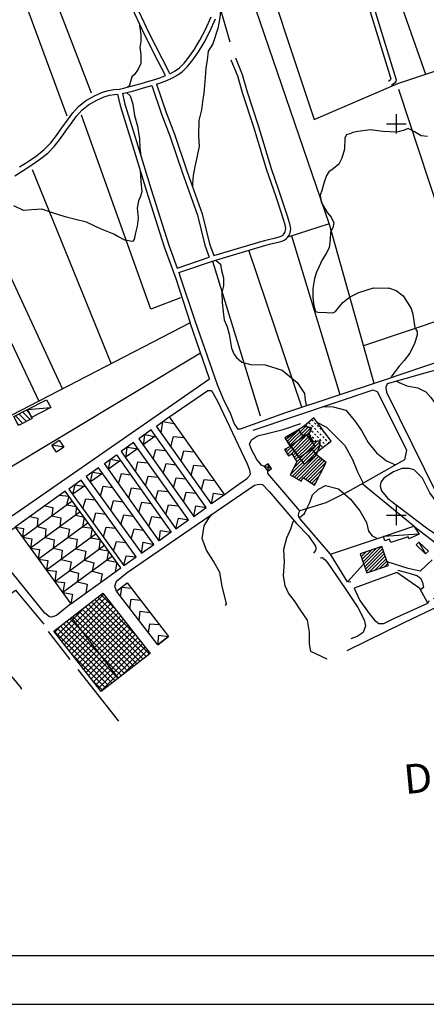
# Model space of a CAD drawing. Units: millimetres. Extents: x 1767 to 6811, y 135 to 3553.
# Drawn here: x 3445 to 3653, y 135 to 638 of the extents above; entities that cross this region are included whole.
import ezdxf
from ezdxf.enums import TextEntityAlignment as Align

# ---------------------------------------------------------------- set-up
doc = ezdxf.new("R2010")
doc.units = ezdxf.units.MM
for name, color, linetype in [('Base_topografica_5000', 8, 'Continuous'), ('CAMP', 253, 'Continuous'), ('Edifici', 4, 'Continuous'), ('S', 7, 'Continuous')]:
    doc.layers.add(name, color=color, linetype=linetype)
doc.styles.add('ARIAL', font='ARIAL.TTF')

# ---------------------------------------------------------------- blocks, each defined once
blk = doc.blocks.new('CAMP_ADBC593F')
at = {"layer": 'CAMP'}
for p, q in [((1506343.713, 5062432.197), (1506355.858, 5062444.343)), ((1506344.143, 5062437.718), (1506350.328, 5062443.904)), ((1506344.352, 5062431.139), (1506355.802, 5062442.589)), ((1506344.782, 5062436.66), (1506353.476, 5062445.354)), ((1506345.421, 5062435.603), (1506354.893, 5062445.074)), ((1506355.858, 5062444.343), (1506356.309, 5062444.794)), ((1506343.504, 5062438.776), (1506346.041, 5062441.314)), ((1506345.691, 5062430.781), (1506355.585, 5062440.675)), ((1506347.17, 5062430.563), (1506355.858, 5062439.251)), ((1506347.809, 5062429.505), (1506355.858, 5062437.554)), ((1506355.858, 5062439.251), (1506356.224, 5062439.617)), ((1506355.858, 5062437.554), (1506356.863, 5062438.559)), ((1506355.858, 5062434.16), (1506359.515, 5062437.817)), ((1506355.858, 5062435.857), (1506357.532, 5062437.531)), ((1506343.074, 5062433.255), (1506343.973, 5062434.154)), ((1506348.449, 5062428.447), (1506355.858, 5062435.857)), ((1506349.088, 5062427.389), (1506355.858, 5062434.16)), ((1506355.858, 5062432.463), (1506360.773, 5062437.378)), ((1506355.858, 5062430.766), (1506360.726, 5062435.634)), ((1506355.858, 5062429.069), (1506359.954, 5062433.165)), ((1506345.778, 5062420.686), (1506355.858, 5062430.766)), ((1506346.85, 5062420.061), (1506355.858, 5062429.069)), ((1506347.445, 5062424.049), (1506355.858, 5062432.463)), ((1506347.922, 5062419.436), (1506356.772, 5062428.286)), ((1506348.994, 5062418.811), (1506358.469, 5062428.286)), ((1506350.067, 5062418.186), (1506360.166, 5062428.286)), ((1506352.695, 5062419.118), (1506361.863, 5062428.286)), ((1506353.704, 5062418.43), (1506363.045, 5062427.771)), ((1506356.772, 5062428.286), (1506359.229, 5062430.743)), ((1506358.469, 5062428.286), (1506360.183, 5062430)), ((1506360.166, 5062428.286), (1506361.137, 5062429.257)), ((1506361.863, 5062428.286), (1506362.091, 5062428.514)), ((1506354.714, 5062417.742), (1506363.999, 5062427.027)), ((1506355.723, 5062417.054), (1506362.75, 5062424.082)), ((1506351.139, 5062417.561), (1506351.91, 5062418.332)), ((1506356.732, 5062416.366), (1506360.933, 5062420.567)), ((1506357.741, 5062415.678), (1506359.116, 5062417.053))]:
    blk.add_line(p, q, dxfattribs=at)
blk = doc.blocks.new('CAMP_DBCC7253')
at = {"layer": 'CAMP'}
for p, q in [((1506357.389, 5062448.023), (1506356.682, 5062448.73)), ((1506354.561, 5062445.194), (1506353.854, 5062445.901)), ((1506355.975, 5062446.608), (1506355.268, 5062447.315)), ((1506357.389, 5062445.194), (1506356.682, 5062445.901)), ((1506357.389, 5062442.366), (1506356.682, 5062443.073)), ((1506358.804, 5062446.608), (1506358.097, 5062447.315)), ((1506358.804, 5062443.78), (1506358.097, 5062444.487)), ((1506360.218, 5062445.194), (1506359.511, 5062445.901)), ((1506360.218, 5062442.366), (1506359.511, 5062443.073)), ((1506361.632, 5062443.78), (1506360.925, 5062444.487)), ((1506363.046, 5062442.366), (1506362.339, 5062443.073)), ((1506356.327, 5062440.6), (1506355.62, 5062441.307)), ((1506357.741, 5062439.186), (1506357.034, 5062439.893)), ((1506358.804, 5062440.951), (1506358.097, 5062441.659)), ((1506359.155, 5062437.771), (1506358.448, 5062438.478)), ((1506360.218, 5062439.537), (1506359.511, 5062440.244)), ((1506361.632, 5062440.951), (1506360.925, 5062441.659)), ((1506361.632, 5062438.123), (1506360.925, 5062438.83)), ((1506363.046, 5062439.537), (1506362.339, 5062440.244)), ((1506364.352, 5062441.06), (1506363.753, 5062441.659)), ((1506364.46, 5062438.123), (1506363.753, 5062438.83)), ((1506360.57, 5062433.529), (1506360.204, 5062433.894)), ((1506361.984, 5062434.943), (1506361.277, 5062435.65)), ((1506363.046, 5062436.709), (1506362.339, 5062437.416)), ((1506363.935, 5062435.82), (1506363.753, 5062436.002)), ((1506365.548, 5062437.036), (1506365.168, 5062437.416))]:
    blk.add_line(p, q, dxfattribs=at)
blk = doc.blocks.new('CAMP_A54E6A3E')
at = {"layer": 'CAMP'}
for p, q in [((1506212.946, 5062448.893), (1506209.119, 5062452.719)), ((1506212.647, 5062452.02), (1506210.988, 5062453.679)), ((1506209.209, 5062446.973), (1506205.383, 5062450.799)), ((1506211.077, 5062447.933), (1506207.251, 5062451.759)), ((1506207.34, 5062446.013), (1506206.527, 5062446.826))]:
    blk.add_line(p, q, dxfattribs=at)
blk = doc.blocks.new('CAMP_9C3B03FC')
at = {"layer": 'CAMP'}
for p, q in [((1506237.266, 5062346.504), (1506250.483, 5062359.721)), ((1506237.266, 5062343.675), (1506251.408, 5062357.817)), ((1506247.898, 5062357.817), (1506247.488, 5062358.228)), ((1506262.04, 5062343.675), (1506247.898, 5062357.817)), ((1506256.382, 5062352.162), (1506249.077, 5062359.467)), ((1506251.408, 5062357.817), (1506251.723, 5062358.132)), ((1506237.266, 5062340.847), (1506251.408, 5062354.989)), ((1506237.266, 5062349.332), (1506241.447, 5062353.514)), ((1506237.266, 5062338.018), (1506251.408, 5062352.16)), ((1506247.898, 5062343.675), (1506239.545, 5062352.029)), ((1506247.898, 5062346.504), (1506241.133, 5062353.269)), ((1506247.898, 5062349.332), (1506242.722, 5062354.508)), ((1506247.898, 5062352.16), (1506244.311, 5062355.748)), ((1506247.898, 5062354.989), (1506245.899, 5062356.988)), ((1506262.04, 5062340.847), (1506247.898, 5062354.989)), ((1506262.04, 5062338.018), (1506247.898, 5062352.16)), ((1506251.408, 5062354.989), (1506252.963, 5062356.544)), ((1506251.408, 5062352.16), (1506254.202, 5062354.955)), ((1506251.408, 5062349.332), (1506255.442, 5062353.366)), ((1506226.695, 5062338.761), (1506237.266, 5062349.332)), ((1506244.094, 5062336.166), (1506233.19, 5062347.07)), ((1506246.923, 5062336.166), (1506234.779, 5062348.31)), ((1506247.898, 5062338.018), (1506236.367, 5062349.549)), ((1506237.266, 5062335.19), (1506251.408, 5062349.332)), ((1506247.898, 5062340.847), (1506237.956, 5062350.789)), ((1506262.04, 5062335.19), (1506247.898, 5062349.332)), ((1506251.408, 5062346.504), (1506256.682, 5062351.778)), ((1506251.408, 5062343.675), (1506257.922, 5062350.189)), ((1506251.408, 5062340.847), (1506259.161, 5062348.6)), ((1506251.408, 5062338.018), (1506260.401, 5062347.012)), ((1506225.455, 5062340.35), (1506228.568, 5062343.462)), ((1506232.78, 5062336.166), (1506226.835, 5062342.111)), ((1506227.935, 5062337.173), (1506237.266, 5062346.504)), ((1506235.609, 5062336.166), (1506228.424, 5062343.35)), ((1506229.174, 5062335.584), (1506237.266, 5062343.675)), ((1506238.437, 5062336.166), (1506230.013, 5062344.59)), ((1506241.266, 5062336.166), (1506231.601, 5062345.83)), ((1506237.266, 5062332.362), (1506251.408, 5062346.504)), ((1506237.266, 5062329.533), (1506251.408, 5062343.675)), ((1506262.04, 5062332.362), (1506247.898, 5062346.504)), ((1506262.04, 5062329.533), (1506247.898, 5062343.675)), ((1506252.384, 5062336.166), (1506261.641, 5062345.423)), ((1506255.212, 5062336.166), (1506262.881, 5062343.834)), ((1506258.04, 5062336.166), (1506264.121, 5062342.246)), ((1506266.433, 5062339.283), (1506262.04, 5062343.675)), ((1506229.952, 5062336.166), (1506225.247, 5062340.871)), ((1506230.414, 5062333.995), (1506237.266, 5062340.847)), ((1506231.654, 5062332.407), (1506237.266, 5062338.018)), ((1506237.266, 5062326.705), (1506251.408, 5062340.847)), ((1506237.853, 5062324.463), (1506251.408, 5062338.018)), ((1506262.04, 5062326.705), (1506247.898, 5062340.847)), ((1506262.04, 5062323.876), (1506247.898, 5062338.018)), ((1506260.869, 5062336.166), (1506265.36, 5062340.657)), ((1506273.819, 5062329.068), (1506262.04, 5062340.847)), ((1506272.23, 5062327.829), (1506262.04, 5062338.018)), ((1506263.697, 5062336.166), (1506266.6, 5062339.068)), ((1506266.526, 5062336.166), (1506267.84, 5062337.48)), ((1506244.094, 5062322.024), (1506229.952, 5062336.166)), ((1506246.923, 5062322.024), (1506232.78, 5062336.166)), ((1506232.894, 5062330.818), (1506237.266, 5062335.19)), ((1506234.134, 5062329.229), (1506237.266, 5062332.362)), ((1506249.751, 5062322.024), (1506235.609, 5062336.166)), ((1506252.579, 5062322.024), (1506238.437, 5062336.166)), ((1506239.093, 5062322.875), (1506252.384, 5062336.166)), ((1506241.07, 5062322.024), (1506255.212, 5062336.166)), ((1506255.408, 5062322.024), (1506241.266, 5062336.166)), ((1506243.898, 5062322.024), (1506258.04, 5062336.166)), ((1506258.236, 5062322.024), (1506244.094, 5062336.166)), ((1506246.727, 5062322.024), (1506260.869, 5062336.166)), ((1506261.065, 5062322.024), (1506246.923, 5062336.166)), ((1506249.555, 5062322.024), (1506263.697, 5062336.166)), ((1506252.384, 5062322.024), (1506266.526, 5062336.166)), ((1506255.212, 5062322.024), (1506269.08, 5062335.891)), ((1506258.04, 5062322.024), (1506270.319, 5062334.303)), ((1506260.869, 5062322.024), (1506271.559, 5062332.714)), ((1506270.642, 5062326.589), (1506262.04, 5062335.19)), ((1506269.053, 5062325.349), (1506262.04, 5062332.362)), ((1506241.266, 5062322.024), (1506234.395, 5062328.894)), ((1506235.373, 5062327.641), (1506237.266, 5062329.533)), ((1506267.464, 5062324.109), (1506262.04, 5062329.533)), ((1506263.697, 5062322.024), (1506272.799, 5062331.125)), ((1506272.688, 5062328.186), (1506274.039, 5062329.537)), ((1506236.613, 5062326.052), (1506237.266, 5062326.705)), ((1506240.332, 5062321.286), (1506241.07, 5062322.024)), ((1506251.578, 5062311.712), (1506241.266, 5062322.024)), ((1506241.572, 5062319.697), (1506243.898, 5062322.024)), ((1506242.812, 5062318.109), (1506246.727, 5062322.024)), ((1506244.052, 5062316.52), (1506249.555, 5062322.024)), ((1506253.166, 5062312.951), (1506244.094, 5062322.024)), ((1506245.291, 5062314.931), (1506252.384, 5062322.024)), ((1506246.531, 5062313.343), (1506255.212, 5062322.024)), ((1506254.755, 5062314.191), (1506246.923, 5062322.024)), ((1506247.771, 5062311.754), (1506258.04, 5062322.024)), ((1506249.011, 5062310.165), (1506260.869, 5062322.024)), ((1506256.344, 5062315.431), (1506249.751, 5062322.024)), ((1506257.932, 5062316.671), (1506252.579, 5062322.024)), ((1506259.521, 5062317.91), (1506255.408, 5062322.024)), ((1506261.11, 5062319.15), (1506258.236, 5062322.024)), ((1506259.809, 5062318.135), (1506263.697, 5062322.024)), ((1506262.698, 5062320.39), (1506261.065, 5062322.024)), ((1506265.876, 5062322.87), (1506262.04, 5062326.705)), ((1506264.287, 5062321.63), (1506262.04, 5062323.876)), ((1506249.989, 5062310.472), (1506244.446, 5062316.015))]:
    blk.add_line(p, q, dxfattribs=at)
blk = doc.blocks.new('CAMP_3EFEB24F')
at = {"layer": 'CAMP'}
for p, q in [((1506382.493, 5062377.516), (1506387.209, 5062382.231)), ((1506382.931, 5062376.256), (1506389.809, 5062383.135)), ((1506383.368, 5062374.997), (1506392.41, 5062384.038)), ((1506383.806, 5062373.737), (1506392.934, 5062382.865)), ((1506381.618, 5062380.035), (1506382.008, 5062380.425)), ((1506382.056, 5062378.775), (1506384.608, 5062381.328)), ((1506384.243, 5062372.478), (1506393.372, 5062381.606)), ((1506384.681, 5062371.218), (1506393.809, 5062380.346)), ((1506386.129, 5062370.969), (1506394.247, 5062379.087)), ((1506388.729, 5062371.872), (1506394.684, 5062377.827)), ((1506391.329, 5062372.775), (1506395.122, 5062376.568)), ((1506393.93, 5062373.679), (1506395.559, 5062375.308))]:
    blk.add_line(p, q, dxfattribs=at)

msp = doc.modelspace()

# ---------------------------------------------------------------- linework, layer by layer
at = {"layer": 'Base_topografica_5000'}
for p, q in [((3602.33, 751.89), (3652.36, 609.78)), ((3445.67, 694.09), (3481.55, 600.31)), ((3432.44, 688.41), (3469.11, 588.58)), ((3552.53, 626.2), (3547.48, 643.88)), ((3638.25, 605.02), (3694.17, 623.89)), ((3638.52, 602.26), (3675.51, 489.58)), ((3637.46, 579.49), (3637.46, 589.49)), ((3632.46, 584.49), (3642.46, 584.49)), ((3451.46, 561.14), (3491.82, 461.92)), ((3466.99, 449.04), (3422.15, 545.74)), ((3408.88, 539.83), (3454.89, 442.77)), ((3603.17, 533.32), (3581.95, 526.58)), ((3583.82, 527.18), (3608.64, 446.1)), ((3589.24, 439.65), (3562.04, 519.88)), ((3525.5, 510.79), (3541.84, 516.4)), ((3526.35, 508.44), (3544.04, 514.52)), ((3543.49, 514.33), (3567.93, 435.23)), ((3675.51, 489.58), (3620.65, 471.08)), ((3534.45, 484.06), (3545.9, 451.31)), ((3392.92, 380.77), (3537.48, 467.42)), ((3449.08, 438.5), (3460.92, 439.47)), ((3514.07, 424.65), (3508.06, 420.43)), ((3467.61, 419.21), (3461.51, 420.34)), ((3505.22, 418.43), (3498.97, 414.04)), ((3496.61, 412.38), (3490.37, 408)), ((3573.74, 408.4), (3570.01, 409.37)), ((3572.03, 410.8), (3571.72, 406.96)), ((3487.36, 405.88), (3481.26, 401.59)), ((3478.45, 399.62), (3472.14, 395.18)), ((3646.43, 378.9), (3619.96, 400.56)), ((3637.46, 379.49), (3637.46, 389.49)), ((3632.46, 384.49), (3642.46, 384.49)), ((3649.15, 374.74), (3630.84, 373.65)), ((3648.83, 370.79), (3652.38, 364.79)), ((3620.75, 359.7), (3612.56, 350.53)), ((3495.57, 301.3), (3471.52, 332.24)), ((3459.69, 325.1), (3470.67, 310.87)), ((3515.54, 318.33), (3521.09, 322.61)), ((3474.82, 305.69), (3495.5, 279.36))]:
    msp.add_line(p, q, dxfattribs=at)
for points in [[(3590, 735.39), (3592.48, 733.2), (3595.8, 726.97), (3603.94, 704.91), (3617.4, 663.5), (3634.53, 607.54), (3634.5, 607.12), (3634.31, 606.77), (3633.37, 606.06)], [(3591.12, 737.74), (3594.47, 734.77), (3598.08, 728), (3606.31, 705.73), (3619.79, 664.25), (3637.36, 606.92), (3637.14, 606.08), (3636.51, 605.31), (3634.9, 604.08)], [(3519.55, 609.12), (3515.77, 616.28), (3508.96, 629.71), (3501.26, 646.17), (3493.91, 662.11), (3489.81, 670.71), (3487.21, 675.81), (3484.02, 682.77), (3482.16, 686.88), (3480.55, 690.02)], [(3521.83, 610.16), (3517.99, 617.43), (3511.21, 630.81), (3503.53, 647.22), (3496.17, 663.17), (3492.05, 671.81), (3489.46, 676.9), (3486.3, 683.8), (3484.42, 687.97), (3483.98, 689.54), (3483.89, 691.23), (3483.96, 692.17)], [(3563.29, 683.57), (3595.38, 586.67), (3638.25, 605.02)], [(3626.04, 451.88), (3603.24, 533.11), (3556.77, 669.19)], [(3548.07, 645.3), (3548.1, 645.18), (3547.61, 642.46), (3547.21, 638.56), (3546.3, 633.11), (3543.69, 625.31), (3541.41, 621.64), (3540.87, 617.17), (3540.14, 612.87), (3539.79, 608.11), (3539.52, 604.07), (3539.13, 600.19), (3538.6, 597.01), (3537.87, 591.62), (3536.53, 586.2), (3536.32, 578.38), (3536.68, 573.02), (3535.46, 567.32), (3534.45, 562.66), (3533.67, 558.06), (3533.25, 553.92), (3533.3, 552.47)], [(3521.83, 610.16), (3522.03, 610.25), (3524.5, 611.6), (3526.67, 613.12), (3529.02, 615.46), (3531.61, 618.7), (3534.3, 622.66), (3537.05, 627.29), (3539.89, 632.74), (3542.81, 639.1)], [(3506.19, 635.64), (3506.34, 634.7), (3507.02, 629.88), (3506.99, 626.53), (3506.35, 623.51), (3506.91, 619.81), (3506.91, 615.35), (3505.65, 612.37), (3503.77, 609.61), (3502.39, 608.52), (3500.99, 603.71), (3500.21, 603.18)], [(3514.91, 604.78), (3514.93, 604.79), (3517.44, 605.6), (3520.22, 606.68), (3523.18, 608.03), (3525.85, 609.5), (3528.26, 611.18), (3530.81, 613.7), (3533.57, 617.15), (3536.39, 621.29), (3539.22, 626.05), (3542.12, 631.63), (3545.1, 638.08)], [(3544.04, 514.52), (3570.72, 522.46), (3573.38, 523.17), (3575.5, 523.63), (3577.21, 524.05), (3578.52, 524.42), (3579.41, 524.74), (3580.08, 525.07), (3580.69, 525.45), (3581.25, 525.88), (3581.77, 526.36), (3582.23, 526.9), (3582.63, 527.51), (3582.95, 528.19), (3583.2, 528.95), (3583.37, 529.78), (3583.46, 530.7), (3583.12, 532.69), (3581.96, 536.76), (3580, 542.92), (3577.23, 551.17), (3573.65, 561.5), (3567, 583.48), (3561.48, 600.61), (3558.8, 609.59), (3555.38, 617.94)], [(3544.22, 517.18), (3570.12, 524.89), (3573.44, 525.74), (3575.89, 526.29), (3577.59, 526.74), (3578.56, 527.1), (3579.22, 527.47), (3579.77, 527.89), (3580.19, 528.37), (3580.49, 528.9), (3580.72, 529.51), (3580.88, 530.21), (3580.98, 530.98), (3580.63, 532.86), (3578.92, 538.39), (3575.8, 547.68), (3571.27, 560.72), (3564.61, 582.73), (3559.09, 599.88), (3556.44, 608.76), (3553.06, 617)], [(3496.01, 602.13), (3502.03, 603.64), (3507.06, 605.03), (3511.09, 606.25), (3514.15, 607.17), (3516.59, 607.95), (3519.24, 608.98), (3519.55, 609.12)], [(3497.57, 599.95), (3502.67, 601.22), (3507.74, 602.63), (3511.81, 603.85), (3512.52, 604.07)], [(3512.52, 604.07), (3517.55, 589.36), (3521.78, 578.4), (3528.23, 559.21), (3535.89, 537.84), (3539.64, 522.42), (3541.84, 516.4)], [(3514.91, 604.78), (3519.9, 590.22), (3524.13, 579.26), (3530.59, 560.02), (3538.29, 538.56), (3542.04, 523.14), (3544.22, 517.18)], [(3442.56, 557.92), (3446.4, 560.35), (3450.75, 563.17), (3455.13, 566.23), (3459.36, 569.54), (3462.91, 573.14), (3465.84, 577), (3468.67, 580.94), (3471.45, 584.89), (3474.14, 588.43), (3476.77, 591.48), (3480.14, 594.18), (3484.45, 596.56), (3488.25, 598.26), (3490.93, 599.1), (3493.45, 599.47), (3495.1, 599.57)], [(3445.02, 562.44), (3449.32, 565.22), (3453.58, 568.19), (3457.64, 571.37), (3461.05, 574.83), (3463.88, 578.55), (3466.66, 582.43), (3469.47, 586.42), (3472.25, 590.08), (3475.07, 593.33), (3478.69, 596.24), (3483.32, 598.79), (3487.43, 600.62), (3490.38, 601.53), (3493.16, 601.95), (3496.01, 602.13)], [(3495.1, 599.57), (3496.31, 593.9), (3501.6, 576.86), (3509.79, 550.1), (3518.86, 521.64), (3523.65, 508.6)], [(3497.57, 599.95), (3498.73, 594.54), (3503.99, 577.6), (3512.18, 550.85), (3521.22, 522.46), (3525.5, 510.79)], [(3499.7, 600.48), (3501.47, 598.71), (3502.84, 594.46), (3503.68, 588.75), (3505.25, 583.32), (3506.29, 576.79), (3506.35, 572.12), (3506.87, 568.19)], [(3527.21, 495.62), (3512.07, 489.81), (3476.7, 588.98)], [(3653.26, 577.95), (3650.15, 578.37), (3646.73, 580.39), (3643.54, 582.06), (3641.15, 580.99), (3637.72, 580.16), (3630.61, 580.47), (3624.24, 581.34), (3617.79, 580.5), (3615.18, 580.03), (3614.16, 579.52), (3611.98, 578.92), (3611.06, 577.27), (3610.95, 571.53), (3609.58, 566.99), (3608.04, 563.9), (3605.18, 561.55), (3602.93, 560.01), (3601.72, 558.02), (3600.49, 554.64), (3599.3, 550.42), (3598.58, 547.96), (3599, 544.39), (3602.13, 539.22), (3604.11, 536.79), (3605.5, 533.97), (3605.07, 531.39), (3603.81, 529.13), (3603.6, 525.34), (3603.14, 521.11), (3601.57, 518.17), (3599.63, 514.92), (3597.92, 511.29), (3596.69, 508.76), (3595.7, 505.5), (3594.77, 500.31), (3594.82, 495.67), (3595.23, 491.43), (3596.11, 488.65), (3597.33, 488.25), (3601.98, 488.04), (3604.92, 487.83), (3606.33, 488.64), (3608.31, 490.99), (3610.04, 493.14), (3613.58, 495.98), (3618.2, 498.3), (3625.84, 500.62), (3633.37, 500.55)], [(3506.53, 560.74), (3507.02, 555.11), (3507.38, 549.72), (3506.6, 547.02), (3505.68, 545.11), (3505.04, 541.31), (3505.63, 536.31), (3504.99, 532.13), (3504.2, 528.7), (3503.46, 525.44), (3502.68, 524.38), (3498.76, 524.98), (3495.15, 526.92), (3493.17, 528.09), (3489.78, 529.42), (3486.35, 530.82), (3483.04, 532.41), (3479.27, 534.17), (3473.55, 535.67), (3468.37, 536.99), (3461.31, 539.16), (3456.36, 540.82), (3451.27, 540.49), (3447.01, 540.27), (3442.12, 542.53)], [(3545.32, 514.9), (3547.55, 512.83), (3548.11, 509.54), (3549.09, 505.82), (3549.17, 501.67), (3548.34, 498.34), (3548.52, 493.17), (3549.05, 488.37), (3549.57, 484.32), (3551.03, 480.83), (3551.98, 476.99), (3552.68, 472.91), (3553.27, 469.83), (3554.57, 466.65), (3555.84, 465.02), (3558.6, 462.73), (3562.95, 461.59), (3570.5, 461.36), (3579.06, 458.69), (3586.83, 452.3), (3590.57, 446.75), (3590.78, 443.27), (3591.3, 440.72), (3592.43, 440.71)], [(3523.65, 508.6), (3524.73, 505.45), (3532.12, 482.83)], [(3526.35, 508.44), (3527.1, 506.25), (3534.45, 484.06)], [(3633.37, 500.61), (3637.38, 499.34), (3640.87, 496.67), (3642.97, 493.42), (3645.06, 490.06), (3645.86, 487.15), (3646.32, 483.77), (3646.87, 480.29), (3648.1, 478.33), (3648.02, 476.54), (3646.74, 472.31), (3644.35, 467.23), (3641.47, 463.6), (3638.83, 460.72), (3636.16, 457.1), (3634.72, 455.23), (3635, 454.9)], [(3408.23, 363.29), (3406.53, 361.9), (3407.38, 360.81), (3542.09, 454.17), (3532.12, 482.83), (3440.8, 435.46), (3436.65, 444.63)], [(3545.9, 451.31), (3548.83, 444.34), (3552.73, 436.29), (3554.64, 431.27), (3556.39, 428.63), (3557.79, 428.58), (3580.43, 436.73), (3630.79, 453.46), (3662.01, 464.11)], [(3637.55, 452.96), (3638.92, 452.26), (3642.84, 450.64), (3648.47, 449.59), (3652.57, 447.47), (3655.06, 444.57), (3656.9, 442.02), (3660.36, 439.8), (3662.79, 438.07), (3664.46, 436.12), (3666.52, 434.27), (3668.59, 431.37), (3669.9, 429.43), (3670.67, 428.29)], [(3521.32, 434.64), (3541.1, 448.26), (3542.95, 448.2), (3546.08, 442.79), (3561.23, 410.77), (3562.39, 407.66), (3562.76, 405.4), (3562.32, 404.47), (3560.86, 402.96), (3555.24, 399.07), (3549.61, 394.93)], [(3564.24, 427.92), (3625.54, 448.57), (3627.72, 447.6), (3642.68, 417.68), (3641.62, 412.82), (3612.57, 396.38), (3601.35, 390.86), (3588.22, 386.67), (3571.83, 405.81), (3571.72, 406.96)], [(3600.18, 440.03), (3605.21, 439.8), (3611.68, 438.26), (3616.1, 432.98), (3619.57, 427.71), (3623.12, 421.64), (3627.29, 416.38), (3632.46, 412.37), (3636.93, 410.17)], [(3517.26, 426.66), (3518.15, 432.35), (3523.71, 431.43)], [(3570.01, 409.37), (3568.58, 410.13), (3566.25, 412.93), (3563.4, 418.08), (3562.43, 420.73), (3563.44, 423.09), (3566.49, 425.11), (3571.47, 426.31), (3579.69, 428.38), (3588.57, 431.28)], [(3597.12, 431.83), (3601.79, 429.5), (3611.09, 420.13), (3615.1, 412.96), (3617.64, 406.63), (3620.07, 401.48), (3620.52, 400.88)], [(3508.36, 420.01), (3509.03, 425.79), (3514.72, 424.5)], [(3522.33, 419.52), (3523.67, 424.69), (3528.9, 424.13)], [(3499.3, 413.56), (3500.04, 419.32), (3505.55, 418.38)], [(3513.24, 413.13), (3514.62, 418.15), (3519.61, 417.61)], [(3490.35, 408.03), (3491.41, 413.11), (3496.83, 412.07)], [(3527.51, 412.22), (3528.85, 417.39), (3534.07, 416.83)], [(3504.15, 406.74), (3505.46, 411.76), (3510.59, 411.27)], [(3518.42, 405.83), (3519.8, 410.85), (3524.79, 410.31)], [(3532.69, 404.92), (3534.03, 410.09), (3539.25, 409.53)], [(3481.21, 401.31), (3482.21, 406.48), (3487.49, 405.71)], [(3495.55, 400.7), (3497.03, 405.74), (3501.79, 405.08)], [(3509.32, 399.44), (3510.64, 404.46), (3515.77, 403.97)], [(3523.59, 398.53), (3524.98, 403.55), (3529.97, 403.01)], [(3537.87, 397.62), (3539.21, 402.79), (3544.43, 402.23)], [(3472.21, 395.08), (3473.35, 400.11), (3478.76, 399.2)], [(3486.33, 394.21), (3487.77, 399.3), (3492.59, 398.62)], [(3494.44, 345.66), (3493.59, 348.24), (3494.48, 350.73), (3499.98, 355.19), (3532.71, 377.79), (3564.94, 399.85), (3566.54, 400.22), (3567.61, 400.38), (3569.12, 400.16), (3572.47, 396.59), (3586.51, 380.2), (3592.49, 374.04), (3596.19, 368.74), (3596.36, 367.45), (3596.06, 366.41), (3595.16, 365.08)], [(3500.73, 393.4), (3502.21, 398.44), (3506.96, 397.78)], [(3587.87, 383.29), (3588.71, 383.84), (3590.57, 385.36), (3591.73, 387.88), (3593.19, 391.05), (3594.56, 394.97), (3597.7, 397.79), (3601.27, 399.63), (3607.92, 398.03), (3614.04, 392.77), (3618.71, 386.72), (3622.23, 380.73), (3623.25, 376.34), (3625.15, 374), (3627.72, 372.61)], [(3465.43, 394.81), (3470.17, 394.2), (3468.98, 389.76)], [(3477.36, 387.91), (3478.77, 392.92), (3483.68, 392.35)], [(3514.5, 392.14), (3515.82, 397.16), (3520.95, 396.67)], [(3528.77, 391.23), (3530.15, 396.25), (3535.15, 395.71)], [(3543.04, 390.32), (3543.99, 395.76), (3549.61, 394.93)], [(3457.83, 389.28), (3462.03, 388.43), (3461.48, 384.27), (3466.11, 383.2), (3465.61, 378.59), (3470.52, 377.35), (3469.59, 373.12), (3474.48, 372.21), (3473.76, 367.39), (3478.85, 366.15), (3477.95, 361.62), (3482.97, 360.14), (3482.06, 355.98), (3487.21, 354.59), (3486.32, 350.13)], [(3468.98, 389.76), (3473.98, 388.96), (3473.76, 384.55)], [(3491.56, 386.95), (3493, 392.04), (3497.83, 391.36)], [(3505.91, 386.1), (3507.39, 391.14), (3512.14, 390.48)], [(3519.68, 384.84), (3521, 389.86), (3526.13, 389.37)], [(3533.95, 383.93), (3535.06, 389.34), (3540.33, 388.41)], [(3450.31, 383.81), (3454.42, 383.03), (3453.97, 378.77), (3458.38, 377.56), (3458.1, 373.09), (3462.75, 372), (3462.09, 367.62), (3466.82, 366.64), (3466.25, 361.89), (3471.36, 360.69), (3470.45, 356.13), (3475.03, 354.98), (3474.55, 350.49), (3479.5, 349.29), (3478.79, 344.66)], [(3473.76, 384.55), (3478, 383.44), (3477.09, 378.61)], [(3482.59, 380.64), (3483.99, 385.65), (3488.9, 385.08)], [(3496.8, 379.69), (3498.23, 384.78), (3503.06, 384.1)], [(3511.09, 378.8), (3512.57, 383.84), (3517.32, 383.18)], [(3524.86, 377.54), (3526.1, 382.99), (3531.31, 382.07)], [(3550.25, 338.39), (3550.65, 339.23), (3548.53, 348.3), (3547.31, 355.25), (3544.07, 361.1), (3540.56, 366.61), (3538.32, 372.64), (3539.24, 379.15), (3541.59, 382.98), (3543.42, 385.02), (3543.36, 385.08)], [(3603.75, 364.63), (3588.14, 382.76), (3587.47, 384.08), (3587.55, 385.72), (3588.22, 386.67)], [(3471.27, 339.18), (3463.79, 333.26), (3461.26, 332.38), (3460.26, 332.63), (3457.83, 334.45), (3434.76, 362.88), (3430.93, 368.26), (3430.84, 370.43), (3433.02, 371.97), (3442.79, 378.34)], [(3442.79, 378.34), (3447.01, 377.68), (3446.47, 373.28)], [(3477.09, 378.61), (3482.04, 377.88), (3481.26, 372.88)], [(3487.81, 373.38), (3489.22, 378.38), (3494.12, 377.81)], [(3502.03, 372.43), (3503.47, 377.52), (3508.3, 376.84)], [(3602.12, 310.94), (3602.07, 310.95), (3593.8, 314.94), (3593.15, 318.82), (3593.06, 324.71), (3592.13, 330.94), (3588.72, 335.86), (3585.42, 340.68), (3582.28, 344.7), (3580.6, 348.37), (3579.88, 353.73), (3580.25, 360.59), (3579.92, 367.18), (3581.55, 372.9), (3583.57, 377.63), (3584.7, 381.21), (3585.31, 381.61)], [(3646.43, 378.9), (3663.88, 365.37), (3667.99, 360.72), (3671.3, 355.89), (3674.59, 350.83), (3657.9, 341.47), (3656.47, 341.92)], [(3446.47, 373.28), (3451.34, 372.52), (3450.6, 367.6)], [(3481.26, 372.88), (3486.24, 372.11), (3485.46, 367.12)], [(3516.26, 371.5), (3517.06, 376.7), (3522.5, 375.88)], [(3614.24, 350.34), (3612.56, 350.53), (3603.75, 364.63), (3630.84, 373.65)], [(3450.6, 367.6), (3455.14, 366.97), (3454.58, 362.13)], [(3493.03, 366.11), (3494.44, 371.12), (3499.34, 370.54)], [(3507.26, 365.17), (3508.17, 370.65), (3513.53, 369.58)], [(3485.46, 367.12), (3490.44, 366.34), (3489.56, 361.48)], [(3498.25, 358.84), (3499.44, 363.73), (3504.57, 363.27)], [(3598.48, 362.78), (3599.5, 362.92), (3601.05, 361.71), (3602.39, 360), (3611.27, 347.09), (3617.73, 337.3), (3621.01, 331.05), (3621.64, 327.96), (3620.44, 324.61), (3617.45, 322.59), (3614.24, 321.43)], [(3454.58, 362.13), (3459.4, 361.43), (3458.75, 356.4)], [(3489.56, 361.48), (3494.63, 360.58), (3493.84, 355.6)], [(3710.11, 355.97), (3708.71, 357.79), (3706.7, 359.21), (3704.7, 360.08), (3703.21, 360.26), (3700.92, 359.96), (3698.68, 359.46), (3696.71, 358.63), (3685.27, 352.61), (3679.3, 348.7), (3675.87, 346.44), (3669.54, 342.96), (3641.67, 329.75), (3612.19, 315.18)], [(3655.67, 361.73), (3649.67, 355.84), (3643.39, 357.31), (3632.69, 360.74)], [(3458.75, 356.4), (3463.68, 355.97), (3462.94, 350.64)], [(3654.08, 340.78), (3653.53, 339.6), (3649.38, 347), (3637.74, 355.3), (3615.85, 347.3)], [(3638.2, 356.42), (3643.97, 354.98), (3648.31, 353.46), (3649.99, 352.2), (3650.81, 350.05), (3651.32, 347.52), (3649.7, 346.44)], [(3462.94, 350.64), (3468.01, 350.16), (3467.05, 345)], [(3496.5, 342.99), (3497.22, 347.8), (3502.15, 347.15)], [(3615.85, 347.3), (3618.84, 340.99), (3623.62, 334.32), (3626.19, 330.89), (3628.55, 329.26), (3630.97, 329.24), (3636.2, 331.68), (3653.53, 339.6)], [(3427.61, 334.85), (3443.01, 346.24), (3457.32, 328.81)], [(3467.05, 345), (3472, 344.14), (3471.27, 339.18)], [(3501.34, 336.73), (3502.02, 341.55), (3506.88, 341.02)], [(3506.07, 330.6), (3506.62, 335.55), (3511.62, 334.88)], [(3510.81, 324.46), (3511.61, 329.04), (3516.36, 328.75)], [(3515.54, 318.33), (3516.08, 323.22), (3521.09, 322.61)], [(3433.92, 308.12), (3435.41, 308.06), (3441, 301.92), (3445.81, 296.08), (3445.83, 295.76), (3445.7, 295.56)]]:
    msp.add_lwpolyline(points, dxfattribs=at)
for points in [[(3658.3, 394.84), (3675.85, 400.04), (3665.37, 457.2), (3664.77, 458.73), (3663.16, 459.76), (3660.93, 459.63), (3632.82, 451.6), (3632.1, 449.8), (3632.42, 447.42), (3658.3, 394.84)], [(3573.74, 408.4), (3572.03, 410.8), (3570.01, 409.37), (3571.72, 406.96), (3573.74, 408.4)], [(3654.56, 396.02), (3650.83, 403.43), (3646.47, 407.61), (3643.9, 408.42), (3640.19, 408.41), (3635.9, 406.71), (3631.21, 403.55), (3629.54, 401.38), (3629.21, 399.38), (3629.78, 396.97), (3633.16, 393.11), (3653.49, 377.57), (3661.44, 372.33), (3669.02, 368.68), (3671.01, 368.72), (3672.51, 369.23), (3672.67, 370.81), (3672.28, 371.79), (3666.61, 379.33), (3662.13, 385.11), (3659.05, 389.51), (3656.42, 393.42), (3654.56, 396.02)]]:
    msp.add_lwpolyline(points, close=True, dxfattribs=at)
at = {"layer": 'Edifici'}
for p, q in [((3446.47, 373.28), (3471.86, 391.87)), ((3476, 386.19), (3450.6, 367.6)), ((3454.58, 362.13), (3479.98, 380.72)), ((3484.15, 374.99), (3458.75, 356.4)), ((3462.94, 350.64), (3488.34, 369.23)), ((3492.44, 363.59), (3467.05, 345))]:
    msp.add_line(p, q, dxfattribs=at)
for points in [[(3460.92, 439.47), (3451.16, 434.46), (3449.08, 438.5), (3458.84, 443.51), (3460.92, 439.47)], [(3451.44, 433.91), (3444.48, 430.34), (3442.13, 434.92), (3449.08, 438.5), (3451.44, 433.91)], [(3514.89, 430.01), (3521.41, 434.69), (3549.61, 394.93), (3543.04, 390.32), (3514.89, 430.01)], [(3595.28, 434.3), (3590.37, 429.95), (3594.08, 429.22), (3592.72, 425.69), (3594.94, 422.01), (3598.16, 422.48), (3598.3, 421.25), (3598.15, 419.81), (3597.25, 417.19), (3604.16, 422.4), (3595.28, 434.3)], [(3505.87, 423.52), (3533.95, 383.93), (3540.33, 388.41), (3512.19, 428.07), (3505.87, 423.52)], [(3595.69, 399.83), (3601.65, 411.36), (3596.6, 415.3), (3598.15, 419.81), (3598.3, 421.25), (3598.16, 422.48), (3594.94, 422.01), (3592.72, 425.69), (3594.08, 429.22), (3590.37, 429.95), (3587.19, 428.04), (3580.51, 424), (3583.13, 419.67), (3580.37, 418.01), (3582.32, 414.77), (3584.13, 415.87), (3586.59, 411.8), (3583.18, 405.21), (3588.88, 401.88), (3589.87, 403.8), (3595.69, 399.83)], [(3467.61, 419.21), (3463.84, 416.76), (3461.51, 420.34), (3465.28, 422.79), (3467.61, 419.21)], [(3595.89, 419.64), (3587.94, 413.76), (3583.45, 419.88), (3591.37, 425.75), (3595.89, 419.64)], [(3524.86, 377.54), (3531.31, 382.07), (3503.24, 421.63), (3496.85, 417.02), (3524.86, 377.54)], [(3488.32, 410.88), (3494.51, 415.34), (3522.5, 375.88), (3516.26, 371.5), (3488.32, 410.88)], [(3479.1, 404.24), (3507.26, 365.17), (3513.53, 369.58), (3485.31, 408.72), (3479.1, 404.24)], [(3498.25, 358.84), (3504.57, 363.27), (3476.49, 402.36), (3470.22, 397.85), (3498.25, 358.84)], [(3471.27, 339.18), (3496.73, 357.7), (3468.24, 396.85), (3442.79, 378.34), (3471.27, 339.18)], [(3649.15, 374.74), (3643.81, 372.42), (3643.46, 373.46), (3634.67, 370.48), (3633.95, 372.28), (3631.58, 371.5), (3630.84, 373.65), (3646.43, 378.9), (3649.15, 374.74)], [(3622.37, 355.04), (3633.34, 358.85), (3629.97, 368.56), (3618.99, 364.75), (3622.37, 355.04)], [(3653.87, 366.14), (3648.83, 370.79), (3647.47, 369.31), (3652.38, 364.79), (3653.87, 366.14)], [(3499.99, 349.95), (3521.09, 322.61), (3515.54, 318.33), (3494.44, 345.66), (3499.99, 349.95)], [(3487.53, 344.74), (3511.64, 313.84), (3486.69, 294.37), (3462.58, 325.26), (3487.53, 344.74)]]:
    msp.add_lwpolyline(points, close=True, dxfattribs=at)
msp.add_lwpolyline([(3590.06, 424.78), (3587.58, 428.14), (3580.97, 423.26), (3590.32, 410.53), (3596.6, 415.3), (3594.26, 418.43)], dxfattribs=at)
at = {"layer": 'S', "color": 5}
msp.add_line((1792.38, 159.62), (5942.47, 159.62), dxfattribs=at)
at = {"layer": 'S', "color": 4}
msp.add_line((1767.47, 134.62), (5967.47, 134.62), dxfattribs=at)

# ---------------------------------------------------------------- block references
at = {"layer": 'CAMP', "color": 252}
for name in ['CAMP_A54E6A3E', 'CAMP_DBCC7253', 'CAMP_ADBC593F', 'CAMP_3EFEB24F', 'CAMP_9C3B03FC']:
    msp.add_blockref(name, (-1502762.52, -5062015.55), dxfattribs=at)

# ---------------------------------------------------------------- texts
at = {"layer": 'Base_topografica_5000', "style": 'ARIAL', "width": 0.958873}
msp.add_text('D I', height=15, rotation=5.4526, dxfattribs=at).set_placement((3641.86, 241.98), (3667.42, 244.42), align=Align.FIT)

doc.saveas('drawing.dxf')
